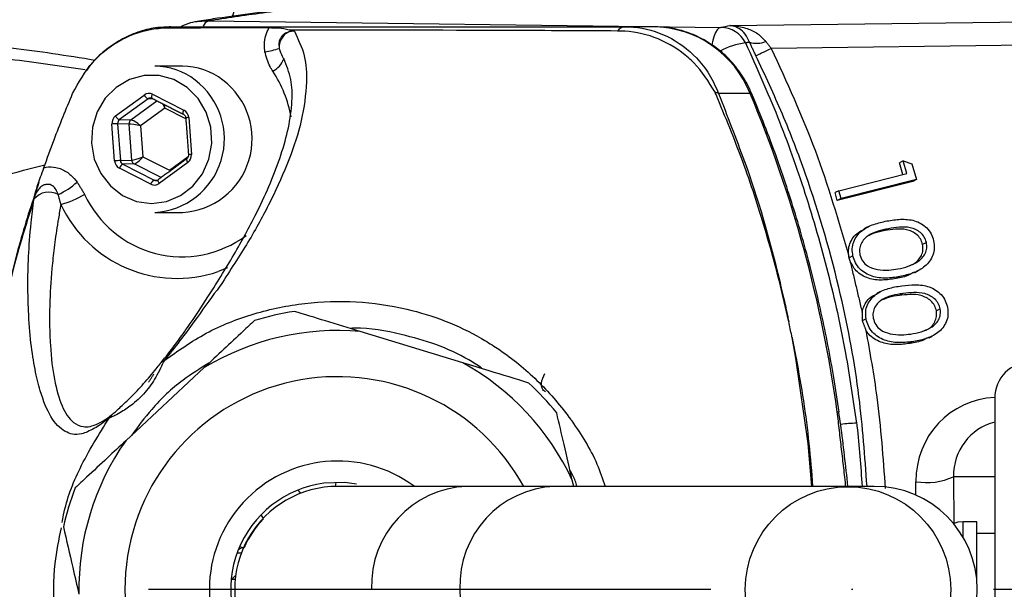
# Model space of a CAD drawing. Extents: x 0 to 9200, y 0 to 5940.
# Drawn here: x 2609 to 2696, y 1444 to 1494 of the extents above; entities that cross this region are included whole.
import ezdxf

# ---------------------------------------------------------------- set-up
doc = ezdxf.new("R2010")
doc.units = 0
doc.header["$LTSCALE"] = 5
doc.linetypes.add('GEN7', pattern=[15, 10, -2.5, 0, -2.5])
doc.layers.get('0').update_dxf_attribs({"linetype": 'CONTINUOUS'})
doc.layers.add('7', color=4, linetype='GEN7')

msp = doc.modelspace()

# ---------------------------------------------------------------- linework, layer by layer
at = {"color": 7, "linetype": 'CONTINUOUS'}
for p, q in [((2625.288, 1494.025), (2670.812, 1493.446)), ((2671.626, 1493.607), (2712.056, 1494.124)), ((2664.838, 1493.501), (2662.27, 1493.501)), ((2712.898, 1492.059), (2675.298, 1491.578)), ((2617.019, 1485.572), (2619.561, 1487.433)), ((2619.908, 1487.103), (2617.366, 1485.243)), ((2618.379, 1485.218), (2620.702, 1486.918)), ((2620.392, 1487.075), (2619.908, 1487.103)), ((2620.31, 1487.496), (2623.095, 1486.083)), ((2673.416, 1487.582), (2670.62, 1487.582)), ((2621.393, 1486.257), (2619.253, 1484.69)), ((2623.265, 1485.307), (2621.393, 1486.257)), ((2617.366, 1485.243), (2618.379, 1485.218)), ((2623.521, 1485.424), (2623.764, 1482.152)), ((2616.939, 1481.577), (2616.696, 1484.85)), ((2618.218, 1484.857), (2617.205, 1484.882)), ((2617.205, 1484.882), (2617.448, 1481.609)), ((2618.457, 1481.641), (2618.218, 1484.857)), ((2619.253, 1484.69), (2619.458, 1481.934)), ((2617.448, 1481.609), (2618.457, 1481.641)), ((2619.458, 1481.934), (2621.803, 1480.745)), ((2621.803, 1480.745), (2623.485, 1481.976)), ((2687.019, 1481.589), (2686.682, 1481.415)), ((2687.019, 1481.589), (2687.799, 1481.329)), ((2687.343, 1480.47), (2687.019, 1481.589)), ((2620.15, 1479.506), (2617.365, 1480.918)), ((2618.67, 1481.312), (2617.661, 1481.279)), ((2617.661, 1481.279), (2620.446, 1479.867)), ((2621.074, 1480.092), (2618.67, 1481.312)), ((2623.441, 1481.429), (2620.899, 1479.569)), ((2686.983, 1480.378), (2686.682, 1481.415)), ((2687.799, 1481.329), (2688.203, 1479.929)), ((2620.446, 1479.867), (2620.806, 1479.888)), ((2620.82, 1479.898), (2620.8, 1479.892)), ((2681.301, 1478.929), (2687.343, 1480.47)), ((2688.203, 1479.929), (2681.505, 1478.221)), ((2688.203, 1479.929), (2687.866, 1479.756)), ((2681.301, 1478.929), (2680.964, 1478.755)), ((2687.866, 1479.756), (2681.168, 1478.048)), ((2681.505, 1478.221), (2681.301, 1478.929)), ((2681.168, 1478.048), (2680.964, 1478.755)), ((2681.505, 1478.221), (2681.168, 1478.048)), ((2685.726, 1475.551), (2685.389, 1475.378)), ((2689.085, 1474.336), (2688.749, 1474.162)), ((2682.558, 1473.133), (2682.222, 1472.96)), ((2626.977, 1472.074), (2626.149, 1471.742)), ((2686.719, 1471.298), (2686.382, 1471.125)), ((2687.005, 1469.788), (2686.668, 1469.615)), ((2690.315, 1468.42), (2689.978, 1468.246)), ((2683.726, 1467.53), (2683.391, 1467.357)), ((2647.894, 1463.626), (2638.771, 1466.413)), ((2687.813, 1465.507), (2687.476, 1465.334)), ((2624.898, 1463.206), (2617.923, 1456.699)), ((2695.159, 1460.501), (2695.159, 1426.501)), ((2636.603, 1453), (2636.533, 1452.648)), ((2656.064, 1452.651), (2648.259, 1452.651)), ((2682.079, 1452.651), (2656.064, 1452.651)), ((2657.738, 1452.651), (2657.608, 1453.215)), ((2684.454, 1452.651), (2682.079, 1452.651)), ((2688.161, 1451.866), (2688.151, 1453.067)), ((2691.491, 1453.501), (2691.524, 1449.351)), ((2695.159, 1453.501), (2691.491, 1453.501)), ((2633.456, 1452.033), (2633.256, 1452.331)), ((2629.932, 1450.106), (2630.132, 1449.809)), ((2692.359, 1448.108), (2692.359, 1449.501)), ((2693.559, 1444.405), (2693.559, 1449.501)), ((2628.19, 1446.706), (2627.817, 1446.706)), ((2628.39, 1447.198), (2628.039, 1447.268)), ((2627.37, 1444.39), (2627.692, 1444.727)), ((2627.37, 1444.39), (2627.653, 1444.39))]:
    msp.add_line(p, q, dxfattribs=at)
for points in [[(2670.812, 1493.446), (2670.648, 1493.385), (2670.491, 1493.233), (2670.345, 1492.998), (2670.217, 1492.686), (2670.11, 1492.311), (2670.03, 1491.886), (2670.025, 1491.857)], [(2623.383, 1488.109), (2622.207, 1488.798), (2620.907, 1489.155), (2619.564, 1489.157), (2618.264, 1488.803), (2617.086, 1488.116), (2616.107, 1487.139), (2615.386, 1485.933), (2614.97, 1484.575), (2614.884, 1483.149), (2615.134, 1481.745), (2615.704, 1480.452), (2616.559, 1479.35), (2617.644, 1478.509), (2618.892, 1477.981), (2620.224, 1477.801), (2621.556, 1477.978), (2622.805, 1478.503), (2623.892, 1479.341), (2624.749, 1480.441), (2625.322, 1481.733), (2625.575, 1483.137), (2625.492, 1484.563), (2625.079, 1485.922), (2624.361, 1487.129), (2623.383, 1488.109)], [(2620.266, 1487.139), (2620.26, 1487.143), (2620.244, 1487.164), (2620.236, 1487.198), (2620.236, 1487.243), (2620.244, 1487.297), (2620.259, 1487.359), (2620.281, 1487.426), (2620.31, 1487.496)], [(2673.416, 1487.582), (2673.542, 1487.563), (2673.576, 1487.53)], [(2623.05, 1485.727), (2623.045, 1485.73), (2623.029, 1485.752), (2623.021, 1485.785), (2623.021, 1485.83), (2623.029, 1485.885), (2623.044, 1485.947), (2623.066, 1486.014), (2623.095, 1486.083)], [(2623.34, 1481.752), (2623.328, 1481.732), (2623.325, 1481.702), (2623.331, 1481.66), (2623.346, 1481.611), (2623.37, 1481.554), (2623.402, 1481.493), (2623.441, 1481.429)], [(2620.8, 1479.892), (2620.799, 1479.891), (2620.786, 1479.872), (2620.783, 1479.841), (2620.789, 1479.8), (2620.804, 1479.75), (2620.828, 1479.694), (2620.86, 1479.633), (2620.899, 1479.569)], [(2678.907, 1452.651), (2678.588, 1456.459), (2677.488, 1464.039), (2677.147, 1465.868), (2677.147, 1465.868), (2677.147, 1465.868)], [(2681.165, 1459.282), (2681.288, 1459.275), (2681.318, 1459.26)], [(2638.441, 1452.851), (2637.391, 1452.98), (2635.53, 1452.921)], [(2692.359, 1449.501), (2691.891, 1449.455), (2691.524, 1449.351)], [(2627.943, 1447.038), (2628.226, 1447.187), (2628.298, 1447.216)]]:
    msp.add_lwpolyline(points, dxfattribs=at)
msp.add_circle((2682.118, 1443.493), 9.13, dxfattribs=at)
for centre, radius, start, end in [((2794.838, 1443.501), 207.5, 120.55843, 166.08131), ((2794.838, 1443.501), 205, 120.55843, 166.0945), ((2794.838, 1443.501), 175, 270, 163.06868), ((2794.838, 1443.501), 172.5, 270, 162.69556), ((2794.838, 1443.501), 142.051, 0, 157.43673), ((2794.838, 1443.501), 145.133, 224.66691, 70.05051), ((2794.838, 1443.501), 143.517, 224.66691, 70.02879), ((2625.565, 1493.264), 0.81, 110.02456, 160.00412), ((2621.921, 1492.075), 1.426, 90.20781, 111.11301), ((2633.086, 1491.682), 1.521, 117.63548, 184.16605), ((2662.348, 1492.642), 0.862, 95.13219, 146.2337), ((2664.688, 1484.107), 9.395, 21.70914, 89.087), ((2670.786, 1490.968), 2.478, 26.07819, 89.4168), ((2673.876, 1485.386), 6.727, 97.37818, 117.73777), ((2674.002, 1494.128), 2.095, 252.41298, 292.35918), ((2629.219, 1498.99), 7.781, 277.97796, 287.58034), ((2649.7, 1543.771), 58.132, 294.6315, 296.12543), ((2630.117, 1491.326), 1.979, 296.19038, 339.98943), ((2620.487, 1484.142), 5.859, 51.94335, 89.84267), ((2622.95, 1484.142), 5.859, 51.94316, 89.84271), ((2621.936, 1483.557), 10.858, 10.22973, 33.49568), ((2620.151, 1483.536), 6.544, 273.08568, 52.89691), ((2622.614, 1483.536), 6.544, 273.08568, 52.89705), ((2669.907, 1485.876), 1.849, 67.32135, 77.75324), ((2620.206, 1487.765), 0.726, 207.24598, 245.78159), ((2568.939, 1443.763), 113.294, 7.87292, 22.75397), ((2617.664, 1485.904), 0.726, 207.24655, 245.78102), ((2618.628, 1484.89), 0.412, 127.17354, 184.57979), ((2623.64, 1483.201), 2.227, 93.05636, 99.84707), ((2617.507, 1475.874), 9.013, 91.92205, 95.16483), ((2617.75, 1472.601), 9.013, 91.92205, 95.16483), ((2618.858, 1481.667), 0.403, 183.70715, 242.04525), ((2623.883, 1479.93), 2.225, 93.05347, 99.84996), ((2617.954, 1480.737), 0.617, 118.40124, 162.88615), ((2620.739, 1479.324), 0.617, 118.40116, 162.88906), ((2608.557, 1485.499), 7.699, 295.9988, 311.01859), ((2611.088, 1477.109), 1.695, 60.14453, 140.95833), ((2609.644, 1486.505), 9.156, 285.96412, 300.37476), ((2622.938, 1482.605), 9.543, 204.77999, 306.51762), ((2622.476, 1482.513), 11.38, 205.00847, 288.83116), ((2636.76, 1443.501), 25, 98.85621, 107.17234), ((2636.76, 1443.501), 23, 84.98302, 121.04553), ((2621.546, 1463.236), 0.619, 110.28111, 142.03451), ((2636.76, 1443.501), 23, 24.98302, 61.04553), ((2698.359, 1460.501), 3.2, 90, 180), ((2636.76, 1443.501), 18.9, 28.95529, 313.01427), ((2636.76, 1443.501), 25, 38.85621, 47.17234), ((2617.402, 1458.195), 1.086, 132.59912, 150.86534), ((2683.031, 1445.726), 12.532, 90.70896, 97.10938), ((2636.76, 1443.501), 23, 144.98302, 181.04553), ((2636.76, 1443.501), 11.4, 53.40915, 305.64392), ((2636.76, 1443.501), 9.5, 97.43908, 281.58243), ((2636.76, 1443.501), 9.15, 89.99631, 270.09338), ((2648.607, 1443.823), 8.835, 92.2556, 182.09057), ((2656.438, 1443.846), 8.813, 92.43659, 182.24515), ((2684.454, 1443.501), 9.15, 270, 90), ((2689.113, 1458.729), 5.743, 260.35762, 294.45489), ((2636.76, 1443.501), 25, 158.85621, 167.17234), ((2636.76, 1443.501), 9.1, 136.4896, 156.09735), ((2656.438, 1443.156), 8.813, 177.75485, 267.56341), ((2794.838, 1443.501), 142.051, 202.56158, 0)]:
    msp.add_arc(centre, radius, start, end, dxfattribs=at)
for centre, major_axis, ratio, start_param, end_param in [((2619.987, 1486.773), (0, 0.8), 0.939504, 5.83832, 6.885342), ((2620.123, 1486.773), (-0.024, 0.4), 0.939283, 5.782922, 6.829944), ((2621.12, 1486.257), (-0.276, 0.785), 0.31208, 4.603328, 5.12103), ((2621.12, 1486.257), (0.143, 0.82), 0.324298, 4.768747, 5.13832), ((2622.771, 1485.361), (0.001, 0.8), 0.939761, 4.792907, 5.839929), ((2617.445, 1484.913), (-0.001, 0.8), 0.939813, 0.601317, 1.648338), ((2617.582, 1484.913), (-0.013, 0.4), 0.946168, 0.571529, 1.618551), ((2618.979, 1484.69), (0.655, -0.51), 0.209651, 1.307758, 2.861101), ((2618.979, 1484.69), (0.814, -0.158), 0.066547, 1.240867, 2.79421), ((2617.688, 1481.64), (0.001, 0.8), 0.939761, 1.651314, 2.698336), ((2617.825, 1481.64), (0.017, 0.4), 0.945398, 1.68964, 2.736661), ((2619.184, 1481.934), (0.781, 0.279), 0.116671, 3.475004, 5.028347), ((2619.184, 1481.934), (0.568, 0.607), 0.246841, 3.385907, 4.93925), ((2623.015, 1482.089), (-0.001, 0.8), 0.939813, 3.742909, 4.789931), ((2620.61, 1480.228), (0.023, 0.4), 0.938224, 2.750137, 3.797159), ((2620.473, 1480.228), (0, 0.8), 0.939504, 2.696728, 3.74375), ((2695.541, 1453.067), (-1.878, 7.269), 0.983246, 6.077785, 7.605197), ((2696.383, 1453.501), (-1.28, 4.842), 0.975299, 6.271205, 7.601598)]:
    msp.add_ellipse(centre, major_axis=major_axis, ratio=ratio, start_param=start_param, end_param=end_param, dxfattribs=at)
for points, knots in [([(2665.291, 1498.051), (2663.531, 1497.924), (2659.875, 1497.66), (2654.683, 1497.252), (2649.64, 1496.831), (2644.908, 1496.406), (2640.472, 1495.976), (2636.334, 1495.54), (2632.483, 1495.099), (2628.932, 1494.65), (2626.119, 1494.263), (2624.604, 1494.021), (2624.068, 1493.935)], [0, 0, 0, 0, 0.098201, 0.203967, 0.309355, 0.414498, 0.51954, 0.624623, 0.729885, 0.835541, 0.941866, 1, 1, 1, 1]), ([(2665.382, 1498.034), (2662.507, 1497.821), (2656.754, 1497.397), (2649.03, 1496.746), (2641.946, 1496.083), (2635.611, 1495.407), (2629.955, 1494.72), (2626.844, 1494.257), (2625.288, 1494.025)], [0, 0, 0, 0, 0.1654996, 0.3310616, 0.4965612, 0.6643526, 0.8322087, 1, 1, 1, 1]), ([(2622.784, 1493.501), (2623.086, 1493.641), (2623.877, 1494.008), (2624.749, 1494.018), (2625.288, 1494.025)], [0, 0, 0, 0, 0.381557, 1, 1, 1, 1]), ([(2613.203, 1487.561), (2613.747, 1488.546), (2614.836, 1490.518), (2617.515, 1492.523), (2619.833, 1493.296), (2621.15, 1493.387), (2621.407, 1493.405)], [0, 0, 0, 0, 0.308712, 0.617276, 0.925135, 1, 1, 1, 1]), ([(2621.843, 1493.468), (2621.485, 1493.465), (2620.591, 1493.458), (2619.164, 1493.11), (2617.625, 1492.471), (2616.208, 1491.532), (2615.137, 1490.58), (2614.632, 1489.879), (2614.464, 1489.647)], [0, 0, 0, 0, 0.125474, 0.31433, 0.510295, 0.704079, 0.902091, 1, 1, 1, 1]), ([(2621.407, 1493.405), (2622.614, 1493.411), (2625.706, 1493.425), (2628.798, 1493.423), (2630.683, 1493.421)], [0, 0, 0, 0, 0.390232, 1, 1, 1, 1]), ([(2621.916, 1493.501), (2622.719, 1493.501), (2624.332, 1493.501), (2627.765, 1493.501), (2640.262, 1493.501), (2652.106, 1493.501), (2662.27, 1493.501)], [0, 0, 0, 0, 0.061809, 0.124171, 0.248414, 1, 1, 1, 1]), ([(2632.912, 1493.114), (2633.259, 1492.385), (2633.953, 1490.926), (2634.042, 1488.252), (2633.639, 1485.182), (2632.508, 1481.686), (2630.901, 1478.161), (2629.048, 1474.643), (2627.351, 1472.112), (2626.522, 1470.765), (2626.522, 1470.765)], [0, 0, 0, 0, 0.109405, 0.218981, 0.378148, 0.537521, 0.696834, 0.848476, 0.999999, 1, 1, 1, 1]), ([(2630.299, 1491.284), (2630.279, 1491.471), (2630.22, 1492.009), (2630.344, 1492.695), (2630.558, 1493.199), (2630.654, 1493.369), (2630.683, 1493.421)], [0, 0, 0, 0, 0.253982, 0.731457, 0.917642, 1, 1, 1, 1]), ([(2630.683, 1493.421), (2630.951, 1493.417), (2631.646, 1493.405), (2632.205, 1493.311), (2632.514, 1493.209), (2632.55, 1493.197)], [0, 0, 0, 0, 0.356901, 0.925812, 1, 1, 1, 1]), ([(2632.381, 1493.03), (2632.265, 1492.989), (2632.113, 1492.935), (2631.894, 1492.769), (2631.765, 1492.626), (2631.66, 1492.444), (2631.573, 1492.239), (2631.536, 1492.02), (2631.536, 1491.775), (2631.556, 1491.658), (2631.57, 1491.572)], [0, 0, 0, 0, 0.216098, 0.284151, 0.463467, 0.52384, 0.615173, 0.808537, 0.858288, 1, 1, 1, 1]), ([(2632.912, 1493.114), (2632.87, 1493.114), (2632.806, 1493.113), (2632.74, 1493.108), (2632.715, 1493.105), (2632.711, 1493.105), (2632.709, 1493.104), (2632.708, 1493.104), (2632.651, 1493.098), (2632.57, 1493.084), (2632.474, 1493.06), (2632.421, 1493.043), (2632.394, 1493.034), (2632.381, 1493.03)], [0, 0, 0, 0, 0.235958, 0.353863, 0.368614, 0.37598, 0.379651, 0.38057, 0.380816, 0.690328, 0.845154, 0.922573, 1, 1, 1, 1]), ([(2661.631, 1493.121), (2658.505, 1493.138), (2648.822, 1493.191), (2639.12, 1493.194), (2632.55, 1493.197)], [0, 0, 0, 0, 0.322811, 1, 1, 1, 1]), ([(2632.55, 1493.197), (2632.611, 1493.175), (2632.703, 1493.143), (2632.832, 1493.117), (2632.896, 1493.114), (2632.912, 1493.114)], [0, 0, 0, 0, 0.59983, 0.900591, 1, 1, 1, 1]), ([(2661.706, 1493.12), (2661.706, 1493.12), (2661.681, 1493.12), (2661.656, 1493.121), (2661.631, 1493.121)], [0, 0, 0, 0, 0.000787, 1, 1, 1, 1]), ([(2670.299, 1487.683), (2669.728, 1488.611), (2669.044, 1489.722), (2667.322, 1491.326), (2665.339, 1492.569), (2663.097, 1493.084), (2661.907, 1493.12), (2661.706, 1493.12), (2661.706, 1493.12)], [0, 0, 0, 0, 0.295681, 0.353694, 0.653674, 0.942614, 0.999994, 1, 1, 1, 1]), ([(2662.27, 1493.501), (2662.53, 1493.494), (2663.838, 1493.457), (2666.164, 1492.794), (2668.4, 1491.143), (2669.846, 1489.303), (2670.362, 1488.156), (2670.62, 1487.582)], [0, 0, 0, 0, 0.072608, 0.365511, 0.662184, 0.831088, 1, 1, 1, 1]), ([(2673.576, 1487.53), (2673.43, 1487.85), (2673.038, 1488.708), (2672.176, 1489.979), (2670.958, 1491.248), (2669.539, 1492.268), (2667.972, 1493), (2666.384, 1493.428), (2665.326, 1493.478), (2664.838, 1493.501)], [0, 0, 0, 0, 0.0926, 0.248278, 0.40392, 0.559124, 0.713777, 0.867851, 1, 1, 1, 1]), ([(2670.812, 1493.446), (2670.825, 1493.449), (2671.089, 1493.502), (2671.364, 1493.556), (2671.626, 1493.607)], [0, 0, 0, 0, 0.0488353, 1, 1, 1, 1]), ([(2671.626, 1493.607), (2671.63, 1493.607), (2671.749, 1493.605), (2672.266, 1493.579), (2673.11, 1493.401), (2674.107, 1492.947), (2674.574, 1492.436), (2674.799, 1492.191)], [0, 0, 0, 0, 0.0038915, 0.1013873, 0.4400172, 0.7308816, 1, 1, 1, 1]), ([(2673.369, 1492.131), (2673.245, 1492.381), (2672.989, 1492.901), (2672.441, 1493.373), (2671.977, 1493.567), (2671.694, 1493.602), (2671.628, 1493.606), (2671.626, 1493.607)], [0, 0, 0, 0, 0.269198, 0.560165, 0.898704, 0.996111, 1, 1, 1, 1]), ([(2615.179, 1490.514), (2612.693, 1490.915), (2606.747, 1491.875), (2600.731, 1492.204), (2597.23, 1492.396)], [0, 0, 0, 0, 0.418091, 1, 1, 1, 1]), ([(2673.012, 1492.058), (2673.991, 1489.879), (2675.949, 1485.522), (2678.374, 1478.699), (2680.393, 1471.688), (2681.916, 1464.848), (2682.573, 1460.338), (2682.876, 1458.257)], [0, 0, 0, 0, 0.203699, 0.407399, 0.614863, 0.822327, 1, 1, 1, 1]), ([(2614.329, 1489.658), (2612.108, 1489.997), (2606.433, 1490.866), (2600.697, 1491.159), (2597.205, 1491.337)], [0, 0, 0, 0, 0.391241, 1, 1, 1, 1]), ([(2630.991, 1489.55), (2630.907, 1489.683), (2630.575, 1490.208), (2630.417, 1490.824), (2630.299, 1491.284)], [0, 0, 0, 0, 0.253192, 1, 1, 1, 1]), ([(2631.57, 1491.572), (2631.647, 1491.333), (2631.753, 1491.006), (2631.921, 1490.738), (2631.965, 1490.666)], [0, 0, 0, 0, 0.733505, 1, 1, 1, 1]), ([(2675.298, 1491.578), (2676.67, 1488.586), (2679.429, 1482.568), (2681.276, 1476.23), (2682.204, 1473.043)], [0, 0, 0, 0, 0.497226, 1, 1, 1, 1]), ([(2621.058, 1463.617), (2621.49, 1464.168), (2622.353, 1465.272), (2623.812, 1467.322), (2625.246, 1469.494), (2626.564, 1471.586), (2628.067, 1474.114), (2629.98, 1477.668), (2631.528, 1481.304), (2632.44, 1484.535), (2632.743, 1486.779), (2632.71, 1488.849), (2632.214, 1490.06), (2631.965, 1490.666)], [0, 0, 0, 0, 0.036438, 0.072917, 0.14842, 0.216951, 0.285525, 0.42342, 0.624165, 0.72509, 0.825996, 0.912756, 1, 1, 1, 1]), ([(2683.808, 1452.651), (2683.618, 1455.312), (2683.21, 1461.002), (2681.474, 1470.322), (2679.052, 1478.698), (2676.35, 1485.754), (2674.736, 1489.204), (2673.928, 1490.929)], [0, 0, 0, 0, 0.202651, 0.4333, 0.714399, 0.857199, 1, 1, 1, 1]), ([(2670.41, 1487.468), (2670.41, 1487.468), (2670.37, 1487.538), (2670.334, 1487.611), (2670.299, 1487.683)], [0, 0, 0, 0, 0.000249, 1, 1, 1, 1]), ([(2610.648, 1480.964), (2610.945, 1481.796), (2611.74, 1484.019), (2612.64, 1486.197), (2613.203, 1487.561)], [0, 0, 0, 0, 0.373978, 1, 1, 1, 1]), ([(2676.85, 1467.291), (2676.817, 1467.444), (2676.672, 1468.117), (2676.045, 1470.865), (2674.807, 1475.494), (2672.839, 1481.572), (2671.199, 1485.495), (2670.41, 1487.468), (2670.41, 1487.468)], [0, 0, 0, 0, 0.022141, 0.097132, 0.397811, 0.698488, 0.999997, 1, 1, 1, 1]), ([(2670.62, 1487.582), (2670.997, 1486.588), (2671.753, 1484.591), (2673.847, 1479.209), (2675.289, 1474.092), (2676.392, 1469.44), (2676.684, 1468.116), (2676.823, 1467.444), (2676.855, 1467.29)], [0, 0, 0, 0, 0.1522912, 0.3056336, 0.8093767, 0.9034023, 0.9779767, 1, 1, 1, 1]), ([(2681.318, 1459.26), (2681.167, 1460.283), (2680.734, 1463.23), (2679.791, 1468.061), (2678.4, 1473.718), (2676.715, 1479.284), (2675.075, 1483.881), (2673.959, 1486.599), (2673.576, 1487.53)], [0, 0, 0, 0, 0.10514, 0.30303, 0.500936, 0.698836, 0.89673, 1, 1, 1, 1]), ([(2623.051, 1485.727), (2623.077, 1485.711), (2623.138, 1485.674), (2623.212, 1485.576), (2623.25, 1485.473), (2623.257, 1485.411), (2623.259, 1485.395)], [0, 0, 0, 0, 0.250597, 0.57651, 0.887274, 1, 1, 1, 1]), ([(2623.502, 1482.122), (2623.502, 1482.085), (2623.502, 1482.001), (2623.458, 1481.877), (2623.395, 1481.795), (2623.352, 1481.761), (2623.341, 1481.752)], [0, 0, 0, 0, 0.250333, 0.564903, 0.888075, 1, 1, 1, 1]), ([(2596.672, 1477.232), (2596.825, 1477.26), (2597.32, 1477.349), (2598.856, 1477.667), (2601.542, 1478.38), (2605.096, 1479.503), (2608.205, 1480.634), (2610.106, 1481.084), (2610.746, 1481.235)], [0, 0, 0, 0, 0.030767, 0.099016, 0.310567, 0.585374, 0.860379, 1, 1, 1, 1]), ([(2609.776, 1478.225), (2609.777, 1478.228), (2609.818, 1478.423), (2609.971, 1479.04), (2610.285, 1479.947), (2610.55, 1480.69), (2610.648, 1480.964)], [0, 0, 0, 0, 0.0034668, 0.2245647, 0.7139431, 1, 1, 1, 1]), ([(2610.648, 1480.964), (2610.717, 1480.98), (2611.067, 1481.061), (2611.614, 1481.048), (2612.373, 1480.811), (2613.043, 1480.375), (2613.435, 1479.902), (2613.61, 1479.69)], [0, 0, 0, 0, 0.0631828, 0.3181518, 0.474401, 0.7645462, 1, 1, 1, 1]), ([(2610.217, 1479.671), (2609.933, 1478.842), (2609.02, 1476.181), (2607.748, 1471.596), (2606.437, 1465.93), (2605.434, 1460.201), (2604.723, 1454.427), (2604.324, 1448.609), (2604.193, 1443.509), (2604.323, 1440.355), (2604.372, 1439.151)], [0, 0, 0, 0, 0.064129, 0.205655, 0.347097, 0.488181, 0.629138, 0.770394, 0.912361, 1, 1, 1, 1]), ([(2611.932, 1478.579), (2611.872, 1478.728), (2611.752, 1479.026), (2611.489, 1479.338), (2611.188, 1479.484), (2610.983, 1479.504), (2610.759, 1479.472), (2610.607, 1479.412), (2610.37, 1479.262), (2610.112, 1479.003), (2609.896, 1478.609), (2609.809, 1478.332), (2609.776, 1478.225)], [0, 0, 0, 0, 0.157146, 0.314067, 0.387506, 0.475816, 0.501184, 0.593288, 0.617538, 0.74616, 0.902321, 1, 1, 1, 1]), ([(2609.772, 1478.176), (2609.392, 1476.971), (2608.109, 1472.908), (2606.396, 1465.815), (2604.956, 1456.866), (2604.241, 1447.817), (2604.246, 1437.836), (2605.305, 1427.001), (2607.574, 1415.435), (2610.616, 1406.483), (2612.403, 1401.246), (2613.176, 1399.797), (2613.176, 1399.797)], [0, 0, 0, 0, 0.047481, 0.160039, 0.27302, 0.386003, 0.498564, 0.644995, 0.79189, 0.938316, 0.999999, 1, 1, 1, 1]), ([(2616.453, 1458.723), (2616.199, 1458.526), (2615.69, 1458.13), (2614.854, 1457.626), (2613.953, 1457.247), (2613.173, 1457.248), (2612.249, 1457.633), (2611.222, 1458.679), (2610.42, 1460.704), (2609.847, 1462.986), (2609.483, 1465.32), (2609.284, 1467.859), (2609.212, 1470.448), (2609.268, 1473.009), (2609.445, 1475.591), (2609.682, 1477.467), (2609.772, 1478.176)], [0, 0, 0, 0, 0.022303, 0.044696, 0.104605, 0.164823, 0.225039, 0.370801, 0.516596, 0.606859, 0.697184, 0.787343, 0.846344, 0.905403, 0.9642, 1, 1, 1, 1]), ([(2612.163, 1477.702), (2612.087, 1477.284), (2611.87, 1476.083), (2611.614, 1474.318), (2611.325, 1471.793), (2611.169, 1469.346), (2611.142, 1467.011), (2611.237, 1464.544), (2611.557, 1461.969), (2612.225, 1459.671), (2613.074, 1458.358), (2613.972, 1457.936), (2614.718, 1457.937), (2615.35, 1458.155), (2615.988, 1458.497), (2616.439, 1458.828), (2616.667, 1458.994)], [0, 0, 0, 0, 0.023374, 0.067148, 0.11095, 0.200323, 0.268738, 0.337167, 0.475368, 0.623636, 0.772825, 0.863798, 0.909818, 0.95577, 0.977711, 1, 1, 1, 1]), ([(2685.583, 1476.239), (2685.984, 1476.304), (2686.784, 1476.435), (2687.829, 1476.358), (2688.614, 1476.033), (2689.129, 1475.637), (2689.535, 1475.11), (2689.664, 1474.693), (2689.729, 1474.484)], [0, 0, 0, 0, 0.25053, 0.50016, 0.625244, 0.750157, 0.87507, 1, 1, 1, 1]), ([(2682.204, 1473.043), (2682.179, 1473.244), (2682.129, 1473.646), (2682.315, 1474.445), (2682.809, 1475.143), (2683.357, 1475.394), (2683.54, 1475.478)], [0, 0, 0, 0, 0.1926649, 0.3853444, 0.794127, 1, 1, 1, 1]), ([(2682.558, 1473.133), (2682.525, 1473.348), (2682.459, 1473.777), (2682.641, 1474.614), (2683.296, 1475.447), (2684.396, 1475.983), (2685.187, 1476.153), (2685.583, 1476.239)], [0, 0, 0, 0, 0.125217, 0.250406, 0.49877, 0.74893, 1, 1, 1, 1]), ([(2685.726, 1475.551), (2685.411, 1475.486), (2684.783, 1475.356), (2684.032, 1475.052), (2683.539, 1474.634), (2683.269, 1474.224), (2683.117, 1473.737), (2683.16, 1473.395), (2683.181, 1473.224)], [0, 0, 0, 0, 0.250511, 0.500351, 0.625429, 0.750266, 0.875243, 1, 1, 1, 1]), ([(2688.749, 1474.162), (2688.693, 1474.327), (2688.581, 1474.655), (2688.115, 1475.179), (2687.321, 1475.533), (2686.34, 1475.535), (2685.706, 1475.43), (2685.389, 1475.378)], [0, 0, 0, 0, 0.12504, 0.250227, 0.498652, 0.74897, 1, 1, 1, 1]), ([(2689.085, 1474.336), (2689.03, 1474.5), (2688.918, 1474.829), (2688.452, 1475.353), (2687.658, 1475.706), (2686.677, 1475.709), (2686.043, 1475.604), (2685.726, 1475.551)], [0, 0, 0, 0, 0.12504, 0.250227, 0.498652, 0.74897, 1, 1, 1, 1]), ([(2685.389, 1475.378), (2685.071, 1475.32), (2684.531, 1475.221), (2684.044, 1474.978), (2683.843, 1474.878)], [0, 0, 0, 0, 0.589222, 1, 1, 1, 1]), ([(2686.548, 1471.974), (2686.861, 1472.043), (2687.488, 1472.182), (2688.365, 1472.581), (2688.947, 1473.175), (2689.146, 1473.824), (2689.106, 1474.165), (2689.085, 1474.336)], [0, 0, 0, 0, 0.250928, 0.501368, 0.749871, 0.875044, 1, 1, 1, 1]), ([(2689.729, 1474.484), (2689.762, 1474.268), (2689.828, 1473.836), (2689.654, 1472.989), (2689.007, 1472.139), (2687.916, 1471.562), (2687.118, 1471.386), (2686.719, 1471.298)], [0, 0, 0, 0, 0.125187, 0.250381, 0.498872, 0.749016, 1, 1, 1, 1]), ([(2687.653, 1472.291), (2687.771, 1472.343), (2688.18, 1472.522), (2688.608, 1473.006), (2688.81, 1473.65), (2688.769, 1473.991), (2688.749, 1474.162)], [0, 0, 0, 0, 0.168892, 0.583091, 0.791725, 1, 1, 1, 1]), ([(2686.719, 1471.298), (2686.314, 1471.234), (2685.507, 1471.106), (2684.251, 1471.24), (2683.29, 1471.795), (2682.752, 1472.503), (2682.623, 1472.923), (2682.558, 1473.133)], [0, 0, 0, 0, 0.250973, 0.5011, 0.749594, 0.874797, 1, 1, 1, 1]), ([(2683.181, 1473.224), (2683.251, 1473.03), (2683.39, 1472.642), (2683.937, 1472.119), (2684.43, 1471.993), (2684.731, 1471.915)], [0, 0, 0, 0, 0.280082, 0.56066, 1, 1, 1, 1]), ([(2686.382, 1471.125), (2685.977, 1471.06), (2685.168, 1470.932), (2683.923, 1471.07), (2682.806, 1471.676), (2682.45, 1472.393), (2682.291, 1472.713)], [0, 0, 0, 0, 0.2642, 0.527514, 0.789107, 1, 1, 1, 1]), ([(2684.731, 1471.915), (2685.074, 1471.884), (2685.687, 1471.829), (2686.285, 1471.93), (2686.548, 1471.974)], [0, 0, 0, 0, 0.5596471, 1, 1, 1, 1]), ([(2687.987, 1471.682), (2687.848, 1471.596), (2687.362, 1471.296), (2686.79, 1471.196), (2686.382, 1471.125)], [0, 0, 0, 0, 0.285716, 1, 1, 1, 1]), ([(2626.522, 1470.765), (2626.522, 1470.765), (2626.392, 1470.537), (2625.571, 1469.53), (2624.391, 1467.798), (2622.781, 1465.628), (2621.815, 1464.42), (2621.332, 1463.817)], [0, 0, 0, 0, 0.000004, 0.11747, 0.552258, 0.776305, 1, 1, 1, 1]), ([(2683.726, 1467.53), (2683.702, 1467.745), (2683.655, 1468.175), (2683.873, 1469), (2684.566, 1469.8), (2685.69, 1470.281), (2686.49, 1470.413), (2686.891, 1470.479)], [0, 0, 0, 0, 0.125226, 0.250406, 0.498806, 0.74894, 1, 1, 1, 1]), ([(2686.891, 1470.479), (2687.295, 1470.526), (2688.103, 1470.618), (2689.348, 1470.471), (2690.295, 1469.893), (2690.798, 1469.167), (2690.91, 1468.745), (2690.966, 1468.535)], [0, 0, 0, 0, 0.251065, 0.50121, 0.749668, 0.874827, 1, 1, 1, 1]), ([(2683.374, 1468.129), (2683.413, 1468.291), (2683.549, 1468.857), (2684.039, 1469.472), (2684.551, 1469.684), (2684.694, 1469.743)], [0, 0, 0, 0, 0.223666, 0.783204, 1, 1, 1, 1]), ([(2687.005, 1469.788), (2686.688, 1469.737), (2686.054, 1469.635), (2685.136, 1469.325), (2684.542, 1468.74), (2684.314, 1468.105), (2684.341, 1467.763), (2684.354, 1467.592)], [0, 0, 0, 0, 0.251035, 0.501388, 0.749728, 0.874945, 1, 1, 1, 1]), ([(2686.668, 1469.615), (2686.348, 1469.57), (2685.761, 1469.489), (2685.225, 1469.252), (2684.982, 1469.144)], [0, 0, 0, 0, 0.547154, 1, 1, 1, 1]), ([(2689.978, 1468.246), (2689.93, 1468.412), (2689.832, 1468.744), (2689.389, 1469.288), (2688.609, 1469.677), (2687.627, 1469.726), (2686.988, 1469.652), (2686.668, 1469.615)], [0, 0, 0, 0, 0.125039, 0.250253, 0.498636, 0.748975, 1, 1, 1, 1]), ([(2690.315, 1468.42), (2690.267, 1468.586), (2690.169, 1468.918), (2689.725, 1469.462), (2688.946, 1469.851), (2687.964, 1469.9), (2687.325, 1469.826), (2687.005, 1469.788)], [0, 0, 0, 0, 0.125038, 0.250252, 0.498636, 0.748973, 1, 1, 1, 1]), ([(2621.332, 1463.817), (2622.55, 1464.683), (2625.022, 1466.439), (2629.311, 1468.108), (2633.817, 1469.044), (2638.409, 1469.177), (2642.612, 1468.576), (2646.342, 1467.422), (2648.949, 1466.182), (2650.571, 1465.177), (2652.357, 1463.965), (2654.749, 1461.965), (2656.668, 1459.724), (2658.393, 1457.3), (2659.599, 1455.382), (2660.312, 1453.315), (2660.542, 1452.651)], [0, 0, 0, 0, 0.094327, 0.191297, 0.288376, 0.384365, 0.480345, 0.55561, 0.630816, 0.662153, 0.676237, 0.767333, 0.858431, 0.861872, 0.955594, 1, 1, 1, 1]), ([(2687.673, 1466.188), (2688.313, 1466.305), (2689.272, 1466.48), (2690.127, 1467.271), (2690.355, 1467.907), (2690.329, 1468.249), (2690.315, 1468.42)], [0, 0, 0, 0, 0.500181, 0.749222, 0.874708, 1, 1, 1, 1]), ([(2690.966, 1468.535), (2690.99, 1468.318), (2691.037, 1467.884), (2690.826, 1467.05), (2690.14, 1466.235), (2689.023, 1465.713), (2688.217, 1465.576), (2687.813, 1465.507)], [0, 0, 0, 0, 0.125195, 0.250387, 0.49889, 0.74902, 1, 1, 1, 1]), ([(2638.771, 1466.413), (2637.733, 1466.73), (2635.758, 1467.333), (2633.827, 1467.923), (2632.911, 1468.203)], [0, 0, 0, 0, 0.525474, 1, 1, 1, 1]), ([(2687.813, 1465.507), (2687.405, 1465.463), (2686.591, 1465.374), (2685.34, 1465.566), (2684.4, 1466.162), (2683.894, 1466.893), (2683.782, 1467.318), (2683.726, 1467.53)], [0, 0, 0, 0, 0.2509928, 0.5010716, 0.7495968, 0.8748016, 1, 1, 1, 1]), ([(2684.354, 1467.592), (2684.416, 1467.395), (2684.539, 1467.003), (2685.063, 1466.454), (2685.552, 1466.305), (2685.851, 1466.214)], [0, 0, 0, 0, 0.280097, 0.560664, 1, 1, 1, 1]), ([(2688.926, 1466.517), (2689.004, 1466.538), (2689.389, 1466.642), (2689.785, 1467.109), (2690.019, 1467.731), (2689.992, 1468.074), (2689.978, 1468.246)], [0, 0, 0, 0, 0.112031, 0.554474, 0.777408, 1, 1, 1, 1]), ([(2629.379, 1467.386), (2629.04, 1467.07), (2628.142, 1466.233), (2626.635, 1464.826), (2625.479, 1463.748), (2624.898, 1463.206)], [0, 0, 0, 0, 0.232038, 0.614294, 1, 1, 1, 1]), ([(2649.547, 1463.175), (2649.174, 1463.418), (2647.901, 1464.244), (2645.523, 1465.328), (2642.122, 1466.266), (2639.532, 1466.756), (2638.008, 1466.694), (2637.869, 1466.688)], [0, 0, 0, 0, 0.108043, 0.368611, 0.629679, 0.966277, 1, 1, 1, 1]), ([(2676.855, 1467.29), (2676.854, 1467.29), (2676.852, 1467.29), (2676.851, 1467.29), (2676.85, 1467.291)], [0, 0, 0, 0, 0.500086, 1, 1, 1, 1]), ([(2677.147, 1465.868), (2677.136, 1465.925), (2677.041, 1466.399), (2676.942, 1466.873), (2676.855, 1467.29)], [0, 0, 0, 0, 0.119343, 1, 1, 1, 1]), ([(2677.152, 1465.868), (2677.271, 1465.259), (2677.879, 1462.145), (2678.577, 1457.742), (2678.874, 1453.922), (2678.972, 1452.651)], [0, 0, 0, 0, 0.139619, 0.713779, 1, 1, 1, 1]), ([(2683.697, 1466.543), (2684.055, 1464.559), (2684.896, 1459.886), (2685.229, 1455.175), (2685.421, 1452.465)], [0, 0, 0, 0, 0.42477, 1, 1, 1, 1]), ([(2687.476, 1465.334), (2687.068, 1465.289), (2686.253, 1465.2), (2685.009, 1465.395), (2684.111, 1465.943), (2683.781, 1466.422), (2683.697, 1466.543)], [0, 0, 0, 0, 0.301068, 0.601041, 0.899149, 1, 1, 1, 1]), ([(2685.851, 1466.214), (2686.193, 1466.167), (2686.805, 1466.083), (2687.407, 1466.156), (2687.673, 1466.188)], [0, 0, 0, 0, 0.559638, 1, 1, 1, 1]), ([(2689.267, 1465.892), (2689.072, 1465.783), (2688.521, 1465.474), (2687.887, 1465.389), (2687.476, 1465.334)], [0, 0, 0, 0, 0.35324, 1, 1, 1, 1]), ([(2621.332, 1463.817), (2621.266, 1463.667), (2621.114, 1463.317), (2620.63, 1462.345), (2619.817, 1461.122), (2618.697, 1460.023), (2617.668, 1459.327), (2616.993, 1458.961), (2616.613, 1458.785), (2616.499, 1458.741), (2616.453, 1458.723)], [0, 0, 0, 0, 0.093934, 0.220137, 0.422309, 0.634554, 0.786736, 0.884147, 0.954194, 1, 1, 1, 1]), ([(2617.488, 1459.734), (2617.774, 1460), (2618.473, 1460.651), (2619.534, 1461.789), (2620.411, 1462.812), (2620.913, 1463.435), (2621.036, 1463.589), (2621.058, 1463.617)], [0, 0, 0, 0, 0.220672, 0.53902, 0.863189, 0.975556, 1, 1, 1, 1]), ([(2625.312, 1463.592), (2624.532, 1463.111), (2622.672, 1461.964), (2620.344, 1459.775), (2619.014, 1457.965), (2618.435, 1457.176)], [0, 0, 0, 0, 0.289608, 0.690547, 1, 1, 1, 1]), ([(2653.755, 1461.836), (2652.581, 1462.194), (2650.643, 1462.786), (2648.672, 1463.389), (2647.894, 1463.626)], [0, 0, 0, 0, 0.6058013, 1, 1, 1, 1]), ([(2655.238, 1461.041), (2655.179, 1461.085), (2655.06, 1461.174), (2654.9, 1461.433), (2654.828, 1461.988), (2655.04, 1462.4), (2655.182, 1462.674)], [0, 0, 0, 0, 0.125565, 0.251116, 0.500318, 1, 1, 1, 1]), ([(2616.667, 1458.994), (2616.702, 1459.023), (2616.819, 1459.117), (2617.119, 1459.375), (2617.36, 1459.609), (2617.488, 1459.734)], [0, 0, 0, 0, 0.166794, 0.554803, 1, 1, 1, 1]), ([(2657.608, 1453.215), (2657.363, 1454.272), (2656.898, 1456.284), (2656.444, 1458.252), (2656.228, 1459.185)], [0, 0, 0, 0, 0.525473, 1, 1, 1, 1]), ([(2682.113, 1452.651), (2681.916, 1454.48), (2681.678, 1456.688), (2681.36, 1458.882), (2681.305, 1459.259)], [0, 0, 0, 0, 0.8281542, 1, 1, 1, 1]), ([(2612.287, 1449.431), (2612.325, 1449.66), (2612.599, 1451.33), (2613.851, 1454.563), (2615.539, 1457.262), (2616.453, 1458.723)], [0, 0, 0, 0, 0.068015, 0.495235, 1, 1, 1, 1]), ([(2682.876, 1458.257), (2682.886, 1458.176), (2683.126, 1456.311), (2683.25, 1454.44), (2683.368, 1452.651)], [0, 0, 0, 0, 0.043463, 1, 1, 1, 1]), ([(2617.923, 1456.699), (2617.38, 1456.192), (2616.221, 1455.11), (2614.712, 1453.702), (2613.778, 1452.832), (2613.443, 1452.519)], [0, 0, 0, 0, 0.361054, 0.770359, 1, 1, 1, 1]), ([(2658.032, 1452.651), (2657.93, 1452.985), (2657.774, 1453.492), (2657.498, 1453.943), (2657.404, 1454.096)], [0, 0, 0, 0, 0.659329, 1, 1, 1, 1]), ([(2648.259, 1452.651), (2647.529, 1452.651), (2646.113, 1452.651), (2644.241, 1452.651), (2642.581, 1452.651), (2641.079, 1452.651), (2639.731, 1452.651), (2638.554, 1452.651), (2637.543, 1452.651), (2637.031, 1452.651), (2636.76, 1452.651)], [0, 0, 0, 0, 0.130264, 0.2524273, 0.3741623, 0.4998458, 0.6253631, 0.7456263, 0.8654248, 1, 1, 1, 1]), ([(2660.564, 1434.351), (2660.44, 1433.959), (2659.899, 1432.246), (2658.285, 1429.471), (2655.825, 1426.163), (2652.838, 1423.346), (2649.336, 1420.933), (2645.271, 1419.133), (2640.917, 1418.091), (2636.593, 1417.804), (2632.647, 1418.164), (2629.02, 1419.037), (2625.745, 1420.308), (2622.325, 1422.295), (2618.941, 1425.122), (2615.937, 1428.764), (2613.722, 1432.777), (2612.243, 1436.979), (2611.536, 1441.364), (2611.477, 1445.422), (2611.992, 1447.924), (2612.209, 1448.979)], [0, 0, 0, 0, 0.016166, 0.070569, 0.12497, 0.17813, 0.231277, 0.29156, 0.351909, 0.406598, 0.461289, 0.507125, 0.552937, 0.598928, 0.662186, 0.725452, 0.783566, 0.841685, 0.899712, 0.957741, 1, 1, 1, 1]), ([(2612.384, 1449.051), (2612.66, 1447.855), (2613.116, 1445.881), (2613.581, 1443.873), (2613.764, 1443.081)], [0, 0, 0, 0, 0.605802, 1, 1, 1, 1])]:
    msp.add_open_spline(points, degree=3, knots=knots, dxfattribs=at)
for points in [[(2673.369, 1492.131), (2673.012, 1492.058)], [(2673.928, 1490.929), (2673.369, 1492.131)], [(2674.799, 1492.191), (2675.298, 1491.578)], [(2622.966, 1490.001), (2620.503, 1490.001)], [(2620.266, 1487.139), (2623.051, 1485.727)], [(2623.259, 1485.395), (2623.502, 1482.122)], [(2623.341, 1481.752), (2620.8, 1479.892)], [(2613.61, 1479.69), (2614.274, 1478.606)], [(2609.772, 1478.176), (2609.776, 1478.225)], [(2612.163, 1477.702), (2611.932, 1478.579)], [(2620.503, 1477.001), (2622.966, 1477.001)], [(2683.852, 1475.699), (2683.515, 1475.525)], [(2682.222, 1472.96), (2682.204, 1473.043)], [(2682.291, 1472.713), (2682.222, 1472.96)], [(2682.291, 1472.713), (2683.374, 1468.129)], [(2688.012, 1471.637), (2688.349, 1471.811)], [(2685.007, 1469.964), (2684.671, 1469.79)], [(2683.374, 1468.129), (2683.391, 1467.357)], [(2683.391, 1467.357), (2683.697, 1466.543)], [(2677.147, 1465.868), (2677.152, 1465.868)], [(2689.292, 1465.843), (2689.629, 1466.017)], [(2620.429, 1462.627), (2619.954, 1461.907)], [(2681.933, 1452.621), (2681.165, 1459.282)], [(2693.559, 1449.501), (2692.359, 1449.501)], [(2695.159, 1448.451), (2693.559, 1448.451)]]:
    msp.add_open_spline(points, degree=1, dxfattribs=at)
at = {"layer": '7'}
msp.add_line((2544.838, 1443.501), (2794.838, 1443.501), dxfattribs=at)

doc.saveas('drawing.dxf')
